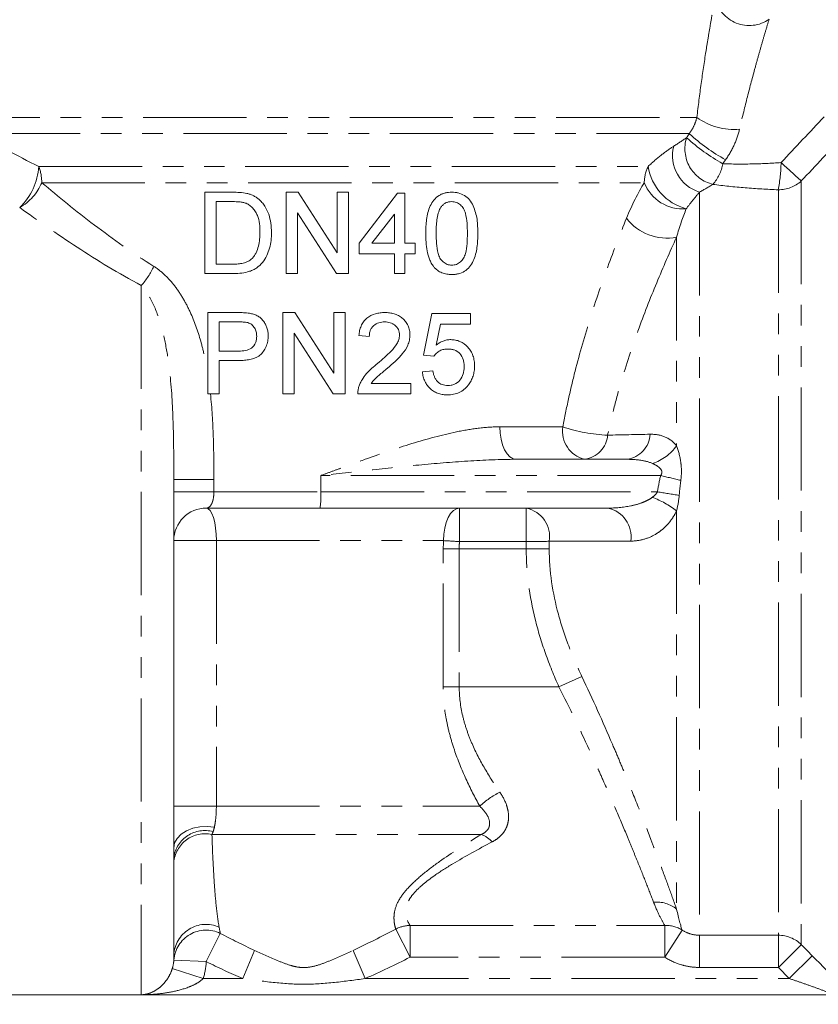
# Model space of a CAD drawing. Units: millimetres. Extents: x -35 to 604, y 12 to 339.
# Drawn here: x 520 to 569, y 211 to 272 of the extents above; entities that cross this region are included whole.
import ezdxf

# ---------------------------------------------------------------- set-up
doc = ezdxf.new("R2010")
doc.units = ezdxf.units.MM
doc.linetypes.add('PHANTOM', pattern=[12.7, 6.35, -1.27, 1.27, -1.27, 1.27, -1.27])

msp = doc.modelspace()

# ---------------------------------------------------------------- linework, layer by layer
at = {"color": 8, "linetype": 'PHANTOM', "lineweight": 0}
for p, q in [((515.189, 265.885), (561.937, 265.885)), ((517.663, 264.885), (561.469, 264.885)), ((521.468, 262.868), (558.941, 262.868)), ((521.649, 261.868), (558.705, 261.868)), ((568.362, 261.974), (568.362, 214.987)), ((562.105, 261.286), (562.105, 215.567)), ((566.948, 261.434), (566.948, 215.567)), ((560.691, 258.519), (560.691, 245.687)), ((527.772, 255.538), (527.772, 211.904)), ((549.817, 246.849), (553.697, 246.849)), ((529.772, 243.599), (532.237, 243.599)), ((532.237, 243.599), (532.237, 242.849)), ((559.709, 243.849), (538.81, 243.849)), ((538.81, 243.849), (538.81, 242.849)), ((529.772, 242.849), (532.237, 242.849)), ((532.237, 242.849), (538.81, 242.849)), ((538.81, 242.849), (559.51, 242.849)), ((547.337, 241.849), (547.337, 239.79)), ((551.448, 241.849), (551.448, 239.79)), ((560.691, 241.682), (560.691, 217.176)), ((532.387, 239.849), (529.772, 239.849)), ((532.387, 239.849), (546.356, 239.849)), ((532.387, 239.849), (532.387, 223.503)), ((546.345, 230.849), (546.345, 239.349)), ((546.345, 239.349), (547.324, 239.349)), ((547.324, 239.349), (547.324, 230.849)), ((547.324, 239.349), (551.448, 239.349)), ((551.448, 239.79), (547.337, 239.79)), ((551.448, 239.349), (551.448, 239.79)), ((552.862, 239.349), (551.448, 239.349)), ((552.862, 239.807), (552.862, 239.349)), ((554.869, 231.481), (553.455, 230.849)), ((546.345, 230.849), (547.324, 230.849)), ((547.324, 230.849), (553.455, 230.849)), ((532.387, 223.503), (529.772, 223.503)), ((532.387, 223.503), (548.586, 223.503)), ((532.115, 221.771), (548.69, 221.771)), ((532.631, 215.68), (531.767, 213.948)), ((543.42, 215.945), (544.301, 214.213)), ((544.301, 216.17), (559.963, 216.17)), ((544.301, 216.17), (544.301, 214.213)), ((559.963, 216.17), (559.963, 214.213)), ((561.034, 215.886), (559.963, 214.213)), ((562.105, 215.567), (566.948, 215.567)), ((562.105, 215.567), (562.105, 213.585)), ((566.948, 215.567), (566.948, 213.585)), ((534.74, 214.635), (534.007, 212.903)), ((540.804, 214.635), (541.537, 212.903)), ((568.362, 214.987), (566.948, 213.585)), ((529.77, 214.043), (531.767, 213.948)), ((559.963, 214.213), (544.301, 214.213)), ((569.038, 214.305), (567.624, 212.903)), ((529.676, 213.511), (531.579, 212.903)), ((566.948, 213.585), (562.105, 213.585)), ((567.624, 212.903), (566.948, 213.585)), ((531.579, 212.903), (534.007, 212.903)), ((541.537, 212.903), (567.624, 212.903))]:
    msp.add_line(p, q, dxfattribs=at)
at = {"color": 7, "linetype": 'Continuous', "lineweight": 15}
for p, q in [((531.673, 256.281), (531.673, 261.281)), ((531.673, 261.281), (533.383, 261.281)), ((536.673, 256.281), (536.673, 261.281)), ((536.673, 261.281), (537.419, 261.281)), ((537.419, 261.281), (539.814, 257.55)), ((539.814, 257.55), (539.814, 261.281)), ((539.814, 261.281), (540.52, 261.281)), ((540.52, 261.281), (540.52, 256.281)), ((541.161, 258.14), (543.532, 261.217)), ((543.532, 261.217), (543.981, 261.217)), ((543.981, 261.217), (543.981, 258.14)), ((533.392, 260.704), (532.379, 260.704)), ((532.379, 260.704), (532.379, 256.858)), ((537.379, 260.012), (537.379, 256.281)), ((539.774, 256.281), (537.379, 260.012)), ((543.34, 259.941), (541.952, 258.14)), ((543.34, 258.14), (543.34, 259.941)), ((541.161, 257.499), (541.161, 258.14)), ((541.952, 258.14), (543.34, 258.14)), ((543.981, 258.14), (544.622, 258.14)), ((544.622, 258.14), (544.622, 257.499)), ((543.34, 257.499), (541.161, 257.499)), ((543.34, 256.281), (543.34, 257.499)), ((544.622, 257.499), (543.981, 257.499)), ((543.981, 257.499), (543.981, 256.281)), ((532.379, 256.858), (533.409, 256.858)), ((533.464, 256.281), (531.673, 256.281)), ((537.379, 256.281), (536.673, 256.281)), ((540.52, 256.281), (539.774, 256.281)), ((543.981, 256.281), (543.34, 256.281)), ((531.856, 248.879), (531.856, 253.879)), ((531.856, 253.879), (533.693, 253.879)), ((536.472, 248.879), (536.472, 253.879)), ((536.472, 253.879), (537.217, 253.879)), ((537.217, 253.879), (539.613, 250.148)), ((539.613, 250.148), (539.613, 253.879)), ((539.613, 253.879), (540.318, 253.879)), ((540.318, 253.879), (540.318, 248.879)), ((533.755, 253.302), (532.562, 253.302)), ((532.562, 253.302), (532.562, 251.507)), ((545.126, 251.251), (545.638, 253.815)), ((545.638, 253.815), (548.01, 253.815)), ((548.01, 253.815), (548.01, 253.174)), ((546.162, 253.174), (545.908, 251.879)), ((548.01, 253.174), (546.162, 253.174)), ((537.177, 252.61), (537.177, 248.879)), ((539.573, 248.879), (537.177, 252.61)), ((541.792, 252.405), (541.151, 252.469)), ((532.562, 251.507), (533.767, 251.507)), ((533.787, 250.931), (532.562, 250.931)), ((532.562, 250.931), (532.562, 248.879)), ((545.767, 251.187), (545.126, 251.251)), ((545.062, 250.225), (545.703, 250.29)), ((541.911, 249.52), (544.356, 249.52)), ((544.356, 249.52), (544.356, 248.879)), ((532.562, 248.879), (531.856, 248.879)), ((537.177, 248.879), (536.472, 248.879)), ((540.318, 248.879), (539.573, 248.879)), ((544.356, 248.879), (541.087, 248.879)), ((550.83, 244.849), (557.648, 244.849)), ((529.772, 243.599), (529.772, 220.948)), ((538.766, 241.849), (531.772, 241.849)), ((556.459, 241.849), (538.766, 241.849)), ((529.772, 220.37), (529.772, 214.337)), ((505.15, 211.899), (570.398, 211.899)), ((570.398, 211.904), (527.772, 211.904))]:
    msp.add_line(p, q, dxfattribs=at)
at = {"color": 8, "linetype": 'PHANTOM', "lineweight": 0, "flags": 128}
for points in [[(550.83, 244.849), (550.632, 244.887), (550.442, 245.001), (550.267, 245.186), (550.114, 245.434), (549.988, 245.737), (549.895, 246.083), (549.837, 246.458), (549.817, 246.849)], [(531.772, 241.849), (531.892, 241.81), (532.007, 241.696), (532.114, 241.512), (532.207, 241.263), (532.284, 240.96), (532.34, 240.614), (532.375, 240.239), (532.387, 239.849)], [(546.356, 239.849), (546.375, 240.239), (546.431, 240.614), (546.522, 240.96), (546.644, 241.263), (546.792, 241.512), (546.962, 241.696), (547.146, 241.81), (547.337, 241.849)], [(532.269, 222.226), (531.819, 222.267), (531.366, 222.24), (530.934, 222.146), (530.546, 221.99), (530.221, 221.781), (529.976, 221.528), (529.824, 221.246), (529.772, 220.948)]]:
    msp.add_lwpolyline(points, dxfattribs=at)
at = {"color": 8, "linetype": 'PHANTOM', "lineweight": 0}
for centre, radius, start, end in [((565.158, 273.674), 2.136, 191.4757, 304.80126), ((564.212, 268.985), 3.846, 233.72849, 275.21195), ((569.795, 274.104), 12.423, 227.91609, 240.62746), ((563.455, 263.956), 2.253, 162.52652, 256.53981), ((569.755, 274.043), 12.647, 228.07722, 240.50112), ((562.797, 263.536), 2.354, 165.77283, 252.89397), ((560.944, 263.474), 2.62, 319.26821, 350.3441), ((556.393, 263.357), 10.728, 349.67431, 358.64721), ((664.482, 368.932), 143.802, 227.38523, 228.05486), ((517.605, 263.123), 3.871, 314.00619, 356.22134), ((518.885, 261.883), 2.764, 359.6957, 20.88059), ((560.919, 261.874), 2.213, 153.31857, 180.15902), ((562.12, 263.376), 3.22, 189.07584, 254.95324), ((518.718, 263.1), 3.18, 299.72021, 337.20372), ((561.062, 262.786), 2.529, 201.27376, 275.052), ((566.961, 263.524), 2.09, 269.63714, 312.09429), ((560.08, 261.572), 3.113, 217.48889, 281.31925), ((523.664, 259.082), 5.426, 319.21338, 334.15989), ((555.448, 246.573), 1.773, 171.0381, 256.5378), ((556.83, 255.977), 9.651, 251.05664, 267.74025), ((554.825, 246.465), 1.63, 277.42147, 355.36844), ((557.42, 246.477), 1.644, 277.96018, 357.02018), ((558.268, 247.401), 2.968, 288.67254, 324.72837), ((598.438, 406.303), 167.007, 256.59118, 257.02858), ((533.046, 242.599), 5.77, 352.52601, 2.47875), ((557.261, 237.228), 5.622, 52.40025, 69.88005), ((597.063, 470.47), 230.698, 260.63192, 260.96926), ((551.085, 240.086), 1.799, 351.06666, 78.35407), ((556.098, 240.089), 1.796, 351.2668, 78.40352), ((550.465, 300.166), 60.458, 266.10306, 267.03451), ((551.534, 290.752), 50.963, 269.90292, 271.49305), ((551.982, 219.962), 4.907, 116.12208, 133.80107), ((531.673, 220.084), 1.923, 74.52133, 171.42089), ((531.701, 219.88), 1.936, 77.66678, 175.28351), ((548.004, 220.079), 1.826, 42.42248, 67.92398), ((559.458, 215.65), 1.961, 51.08107, 95.32641), ((531.76, 213.885), 1.996, 64.10326, 175.46229), ((531.76, 214.246), 1.99, 66.34026, 177.3782), ((544.354, 214.127), 2.043, 91.46562, 117.18882), ((560.012, 214.193), 1.978, 58.87481, 91.4048), ((566.95, 213.558), 2.009, 45.3246, 90.04466)]:
    msp.add_arc(centre, radius, start, end, dxfattribs=at)
at = {"color": 7, "linetype": 'Continuous', "lineweight": 15}
msp.add_arc((531.772, 239.849), 2, 90, 180, dxfattribs=at)
at = {"color": 8, "linetype": 'PHANTOM', "lineweight": 0}
for points, knots in [([(561.937, 265.885), (562.02, 266.597), (562.109, 267.291), (562.296, 268.64), (562.394, 269.296), (562.543, 270.243), (562.593, 270.552), (562.694, 271.157), (562.744, 271.453), (562.842, 272.018), (562.89, 272.288), (562.981, 272.795), (563.025, 273.034), (563.065, 273.249)], [0, 0, 0, 0, 0.25, 0.25, 0.5, 0.5, 0.625, 0.625, 0.75, 0.75, 0.875, 0.875, 1, 1, 1, 1]), ([(566.377, 271.92), (566.316, 271.716), (566.249, 271.491), (566.108, 271.016), (566.035, 270.765), (565.883, 270.241), (565.805, 269.967), (565.649, 269.41), (565.57, 269.126), (565.333, 268.258), (565.175, 267.66), (564.863, 266.431), (564.71, 265.8), (564.561, 265.155)], [0, 0, 0, 0, 0.125, 0.125, 0.25, 0.25, 0.375, 0.375, 0.5, 0.5, 0.75, 0.75, 1, 1, 1, 1]), ([(561.469, 264.885), (561.588, 265.042), (561.687, 265.21), (561.842, 265.548), (561.898, 265.717), (561.937, 265.885)], [0, 0, 0, 0, 0.5, 0.5, 1, 1, 1, 1]), ([(564.561, 265.155), (564.485, 264.825), (564.374, 264.502), (564.085, 263.873), (563.907, 263.566), (563.702, 263.278)], [0, 0, 0, 0, 0.5, 0.5, 1, 1, 1, 1]), ([(558.941, 262.868), (559.221, 263.134), (559.499, 263.37), (560.025, 263.781), (560.277, 263.959), (560.516, 264.114)], [0, 0, 0, 0, 0.5, 0.5, 1, 1, 1, 1]), ([(563.528, 263.035), (564.108, 263.013), (564.7, 263.009), (565.903, 263.033), (566.509, 263.061), (567.119, 263.104)], [0, 0, 0, 0, 0.5, 0.5, 1, 1, 1, 1]), ([(521.649, 261.868), (522.67, 261.01), (523.747, 260.134), (526.034, 258.395), (527.242, 257.531), (528.547, 256.717)], [0, 0, 0, 0, 0.5, 0.5, 1, 1, 1, 1]), ([(566.948, 261.434), (566.262, 261.459), (565.582, 261.498), (564.236, 261.608), (563.575, 261.678), (562.93, 261.764)], [0, 0, 0, 0, 0.5, 0.5, 1, 1, 1, 1]), ([(562.105, 261.286), (561.987, 261.15), (561.86, 261.001), (561.586, 260.665), (561.44, 260.478), (561.285, 260.267)], [0, 0, 0, 0, 0.5, 0.5, 1, 1, 1, 1]), ([(527.772, 255.538), (526.374, 256.288), (525.068, 257.089), (522.585, 258.711), (521.41, 259.532), (520.294, 260.339)], [0, 0, 0, 0, 0.5, 0.5, 1, 1, 1, 1]), ([(553.697, 246.849), (553.803, 247.425), (553.919, 247.999), (554.17, 249.14), (554.306, 249.708), (554.736, 251.394), (555.053, 252.491), (555.729, 254.632), (556.089, 255.678), (556.833, 257.717), (557.218, 258.711), (557.609, 259.677)], [0, 0, 0, 0, 0.125, 0.125, 0.25, 0.25, 0.5, 0.5, 0.75, 0.75, 1, 1, 1, 1]), ([(560.691, 258.519), (560.276, 257.609), (559.865, 256.671), (559.067, 254.743), (558.68, 253.754), (557.945, 251.722), (557.598, 250.679), (557.124, 249.07), (556.974, 248.527), (556.696, 247.436), (556.567, 246.886), (556.45, 246.333)], [0, 0, 0, 0, 0.25, 0.25, 0.5, 0.5, 0.75, 0.75, 0.875, 0.875, 1, 1, 1, 1]), ([(528.547, 256.717), (528.806, 256.555), (529.047, 256.36), (529.494, 255.925), (529.696, 255.689), (530.067, 255.192), (530.237, 254.93), (530.549, 254.384), (530.692, 254.098), (531.081, 253.226), (531.287, 252.624), (531.541, 251.699), (531.616, 251.387), (531.748, 250.763), (531.806, 250.45), (531.856, 250.136)], [0, 0, 0, 0, 0.125, 0.125, 0.25, 0.25, 0.375, 0.375, 0.5, 0.5, 0.75, 0.75, 0.875, 0.875, 1, 1, 1, 1]), ([(529.772, 243.599), (529.772, 244.655), (529.767, 245.706), (529.711, 247.794), (529.661, 248.832), (529.507, 250.376), (529.442, 250.889), (529.273, 251.905), (529.169, 252.405), (528.905, 253.384), (528.744, 253.863), (528.44, 254.536), (528.328, 254.754), (528.074, 255.168), (527.933, 255.364), (527.772, 255.538)], [0, 0, 0, 0, 0.25, 0.25, 0.5, 0.5, 0.625, 0.625, 0.75, 0.75, 0.875, 0.875, 0.9375, 0.9375, 1, 1, 1, 1]), ([(532.024, 248.879), (532.118, 248.004), (532.17, 247.126), (532.23, 245.365), (532.237, 244.482), (532.237, 243.599)], [0, 0, 0, 0, 0.5, 0.5, 1, 1, 1, 1]), ([(549.817, 246.849), (549.38, 246.849), (548.94, 246.816), (548.053, 246.707), (547.606, 246.63), (546.252, 246.35), (545.327, 246.097), (543.482, 245.528), (542.557, 245.211), (541.16, 244.713), (540.692, 244.543), (539.988, 244.284), (539.752, 244.197), (539.281, 244.023), (539.044, 243.935), (538.81, 243.849)], [0, 0, 0, 0, 0.125, 0.125, 0.25, 0.25, 0.5, 0.5, 0.75, 0.75, 0.875, 0.875, 0.9375, 0.9375, 1, 1, 1, 1]), ([(559.062, 246.391), (559.369, 246.398), (559.668, 246.35), (560.22, 246.126), (560.479, 245.947), (560.691, 245.687)], [0, 0, 0, 0, 0.5, 0.5, 1, 1, 1, 1]), ([(560.691, 245.687), (560.803, 245.38), (560.899, 245.04), (560.974, 244.499), (560.988, 244.313), (560.988, 243.937), (560.975, 243.748), (560.951, 243.558)], [0, 0, 0, 0, 0.5, 0.5, 0.75, 0.75, 1, 1, 1, 1]), ([(550.83, 244.849), (549.838, 244.849), (548.843, 244.805), (546.846, 244.677), (545.844, 244.593), (543.839, 244.403), (542.835, 244.298), (540.825, 244.078), (539.817, 243.963), (538.81, 243.849)], [0, 0, 0, 0, 0.25, 0.25, 0.5, 0.5, 0.75, 0.75, 1, 1, 1, 1]), ([(559.218, 244.589), (558.978, 244.699), (558.716, 244.757), (558.188, 244.833), (557.919, 244.849), (557.648, 244.849)], [0, 0, 0, 0, 0.5, 0.5, 1, 1, 1, 1]), ([(559.709, 243.849), (559.736, 243.886), (559.759, 243.927), (559.785, 244.013), (559.789, 244.059), (559.765, 244.19), (559.709, 244.262), (559.584, 244.381), (559.514, 244.429), (559.369, 244.516), (559.294, 244.554), (559.218, 244.589)], [0, 0, 0, 0, 0.125, 0.125, 0.25, 0.25, 0.5, 0.5, 0.75, 0.75, 1, 1, 1, 1]), ([(531.772, 241.849), (531.832, 241.849), (531.89, 241.868), (531.999, 241.951), (532.049, 242.013), (532.115, 242.144), (532.134, 242.192), (532.17, 242.3), (532.185, 242.361), (532.223, 242.553), (532.237, 242.699), (532.237, 242.849)], [0, 0, 0, 0, 0.25, 0.25, 0.5, 0.5, 0.625, 0.625, 0.75, 0.75, 1, 1, 1, 1]), ([(556.459, 241.849), (556.932, 241.849), (557.406, 241.889), (558.102, 242.031), (558.332, 242.092), (558.669, 242.215), (558.779, 242.262), (558.993, 242.37), (559.098, 242.433), (559.194, 242.507)], [0, 0, 0, 0, 0.5, 0.5, 0.75, 0.75, 0.875, 0.875, 1, 1, 1, 1]), ([(559.194, 242.507), (559.256, 242.554), (559.315, 242.604), (559.424, 242.715), (559.475, 242.777), (559.51, 242.849)], [0, 0, 0, 0, 0.5, 0.5, 1, 1, 1, 1]), ([(560.691, 241.682), (560.615, 241.521), (560.528, 241.368), (560.339, 241.086), (560.238, 240.958), (560.024, 240.722), (559.91, 240.614), (559.676, 240.421), (559.556, 240.336), (559.188, 240.11), (558.929, 239.999), (558.406, 239.853), (558.141, 239.817), (557.874, 239.817)], [0, 0, 0, 0, 0.125, 0.125, 0.25, 0.25, 0.375, 0.375, 0.5, 0.5, 0.75, 0.75, 1, 1, 1, 1]), ([(553.455, 230.849), (553.154, 231.522), (552.877, 232.204), (552.384, 233.593), (552.169, 234.297), (551.643, 236.424), (551.448, 237.869), (551.448, 239.349)], [0, 0, 0, 0, 0.25, 0.25, 0.5, 0.5, 1, 1, 1, 1]), ([(557.874, 239.817), (556.931, 239.815), (555.988, 239.814), (555.046, 239.812), (554.318, 239.81), (553.59, 239.809), (552.862, 239.807)], [0, 0, 0, 0, 0.004, 0.004, 0.004, 0.007088328, 0.007088328, 0.007088328, 0.007088328]), ([(552.862, 239.349), (552.862, 237.97), (553.064, 236.629), (553.596, 234.661), (553.811, 234.01), (554.301, 232.729), (554.574, 232.101), (554.869, 231.481)], [0, 0, 0, 0, 0.5, 0.5, 0.75, 0.75, 1, 1, 1, 1]), ([(554.869, 231.481), (555.532, 230.087), (556.154, 228.698), (556.893, 226.974), (557.04, 226.629), (557.325, 225.947), (557.465, 225.611), (557.874, 224.615), (558.133, 223.968), (558.63, 222.713), (558.866, 222.103), (559.204, 221.22), (559.313, 220.933), (559.522, 220.377), (559.622, 220.109), (559.912, 219.329), (560.089, 218.845), (560.413, 217.952), (560.561, 217.54), (560.691, 217.176)], [0, 0, 0, 0, 0.25, 0.25, 0.3125, 0.3125, 0.375, 0.375, 0.5, 0.5, 0.625, 0.625, 0.6875, 0.6875, 0.75, 0.75, 0.875, 0.875, 1, 1, 1, 1]), ([(548.586, 223.503), (548.287, 224.049), (548.002, 224.609), (547.474, 225.762), (547.232, 226.355), (546.92, 227.279), (546.824, 227.594), (546.657, 228.231), (546.584, 228.552), (546.408, 229.522), (546.345, 230.179), (546.345, 230.849)], [0, 0, 0, 0, 0.25, 0.25, 0.5, 0.5, 0.625, 0.625, 0.75, 0.75, 1, 1, 1, 1]), ([(547.324, 230.849), (547.324, 230.235), (547.401, 229.639), (547.606, 228.766), (547.69, 228.479), (547.883, 227.911), (547.993, 227.632), (548.345, 226.819), (548.614, 226.304), (549.192, 225.311), (549.501, 224.832), (549.822, 224.367)], [0, 0, 0, 0, 0.25, 0.25, 0.375, 0.375, 0.5, 0.5, 0.75, 0.75, 1, 1, 1, 1]), ([(559.276, 217.603), (559.146, 217.939), (558.997, 218.319), (558.671, 219.146), (558.493, 219.593), (558.201, 220.314), (558.1, 220.562), (557.89, 221.076), (557.781, 221.342), (557.442, 222.158), (557.205, 222.722), (556.708, 223.883), (556.448, 224.481), (556.039, 225.404), (555.9, 225.715), (555.614, 226.346), (555.468, 226.666), (554.732, 228.262), (554.112, 229.552), (553.455, 230.849)], [0, 0, 0, 0, 0.125, 0.125, 0.25, 0.25, 0.3125, 0.3125, 0.375, 0.375, 0.5, 0.5, 0.625, 0.625, 0.6875, 0.6875, 0.75, 0.75, 1, 1, 1, 1]), ([(549.822, 224.367), (550.003, 224.106), (550.146, 223.833), (550.288, 223.405), (550.322, 223.259), (550.36, 222.97), (550.364, 222.827), (550.337, 222.542), (550.305, 222.401), (550.206, 222.135), (550.137, 222.008), (549.963, 221.771), (549.861, 221.664), (549.627, 221.472), (549.494, 221.385), (549.352, 221.311)], [0, 0, 0, 0, 0.25, 0.25, 0.375, 0.375, 0.5, 0.5, 0.625, 0.625, 0.75, 0.75, 0.875, 0.875, 1, 1, 1, 1]), ([(532.387, 223.503), (532.387, 223.263), (532.377, 223.031), (532.336, 222.592), (532.307, 222.396), (532.269, 222.226)], [0, 0, 0, 0, 0.5, 0.5, 1, 1, 1, 1]), ([(548.69, 221.771), (548.787, 221.816), (548.878, 221.871), (549.028, 222), (549.089, 222.076), (549.208, 222.314), (549.209, 222.486), (549.129, 222.805), (549.048, 222.959), (548.846, 223.245), (548.723, 223.378), (548.586, 223.503)], [0, 0, 0, 0, 0.125, 0.125, 0.25, 0.25, 0.5, 0.5, 0.75, 0.75, 1, 1, 1, 1]), ([(532.115, 221.771), (532.149, 220.751), (532.193, 219.742), (532.293, 218.283), (532.333, 217.806), (532.431, 216.892), (532.49, 216.453), (532.559, 216.069)], [0, 0, 0, 0, 0.5, 0.5, 0.75, 0.75, 1, 1, 1, 1]), ([(543.42, 215.945), (543.382, 216.071), (543.344, 216.226), (543.314, 216.497), (543.309, 216.594), (543.315, 216.8), (543.327, 216.91), (543.396, 217.255), (543.488, 217.504), (543.718, 217.896), (543.811, 218.031), (544.023, 218.303), (544.142, 218.439), (544.532, 218.849), (544.839, 219.123), (545.512, 219.669), (545.874, 219.937), (547.01, 220.733), (547.832, 221.252), (548.69, 221.771)], [0, 0, 0, 0, 0.125, 0.125, 0.1875, 0.1875, 0.25, 0.25, 0.375, 0.375, 0.4375, 0.4375, 0.5, 0.5, 0.625, 0.625, 0.75, 0.75, 1, 1, 1, 1]), ([(549.352, 221.311), (548.505, 220.867), (547.685, 220.42), (546.539, 219.728), (546.171, 219.493), (545.652, 219.131), (545.486, 219.008), (545.173, 218.764), (545.027, 218.641), (544.758, 218.394), (544.636, 218.27), (544.42, 218.021), (544.329, 217.896), (544.182, 217.656), (544.127, 217.539), (544.051, 217.313), (544.029, 217.203), (544.006, 216.893), (544.045, 216.713), (544.158, 216.404), (544.232, 216.275), (544.301, 216.17)], [0, 0, 0, 0, 0.25, 0.25, 0.375, 0.375, 0.4375, 0.4375, 0.5, 0.5, 0.5625, 0.5625, 0.625, 0.625, 0.6875, 0.6875, 0.75, 0.75, 0.875, 0.875, 1, 1, 1, 1]), ([(559.963, 216.17), (559.876, 216.316), (559.767, 216.509), (559.532, 216.987), (559.405, 217.271), (559.276, 217.603)], [0, 0, 0, 0, 0.5, 0.5, 1, 1, 1, 1]), ([(561.034, 215.886), (561.193, 215.782), (561.363, 215.703), (561.725, 215.595), (561.914, 215.567), (562.105, 215.567)], [0, 0, 0, 0, 0.5, 0.5, 1, 1, 1, 1]), ([(534.74, 214.635), (535.235, 214.405), (535.725, 214.18), (536.47, 213.877), (536.719, 213.782), (537.107, 213.668), (537.237, 213.636), (537.503, 213.59), (537.641, 213.577), (538.054, 213.578), (538.324, 213.634), (538.837, 213.787), (539.084, 213.881), (539.824, 214.183), (540.312, 214.407), (540.804, 214.635)], [0, 0, 0, 0, 0.25, 0.25, 0.375, 0.375, 0.4375, 0.4375, 0.5, 0.5, 0.625, 0.625, 0.75, 0.75, 1, 1, 1, 1]), ([(562.105, 213.585), (561.915, 213.585), (561.727, 213.599), (561.353, 213.653), (561.166, 213.693), (560.624, 213.853), (560.283, 214.008), (559.963, 214.213)], [0, 0, 0, 0, 0.25, 0.25, 0.5, 0.5, 1, 1, 1, 1]), ([(569.038, 214.305), (569.359, 213.982), (569.674, 213.658), (570.287, 213.016), (570.576, 212.706), (570.978, 212.269), (571.104, 212.13), (571.334, 211.875), (571.439, 211.756), (571.572, 211.605), (571.612, 211.56), (571.682, 211.478), (571.713, 211.443), (571.786, 211.355), (571.812, 211.322), (571.812, 211.318)], [0, 0, 0, 0, 0.25, 0.25, 0.5, 0.5, 0.625, 0.625, 0.75, 0.75, 0.8125, 0.8125, 0.875, 0.875, 1, 1, 1, 1]), ([(529.676, 213.511), (529.625, 213.349), (529.561, 213.205), (529.419, 212.945), (529.344, 212.834), (529.19, 212.634), (529.11, 212.546), (528.948, 212.391), (528.866, 212.323), (528.619, 212.145), (528.45, 212.058), (528.197, 211.97), (528.112, 211.948), (527.943, 211.916), (527.857, 211.906), (527.772, 211.904)], [0, 0, 0, 0, 0.125, 0.125, 0.25, 0.25, 0.375, 0.375, 0.5, 0.5, 0.75, 0.75, 0.875, 0.875, 1, 1, 1, 1]), ([(531.579, 212.903), (531.458, 212.777), (531.316, 212.682), (531.018, 212.515), (530.863, 212.446), (530.393, 212.263), (530.069, 212.175), (529.419, 212.037), (529.09, 211.988), (528.432, 211.922), (528.1, 211.905), (527.772, 211.904)], [0, 0, 0, 0, 0.125, 0.125, 0.25, 0.25, 0.5, 0.5, 0.75, 0.75, 1, 1, 1, 1]), ([(541.537, 212.903), (540.912, 212.815), (540.287, 212.731), (539.033, 212.598), (538.403, 212.551), (537.142, 212.551), (536.512, 212.598), (535.258, 212.731), (534.632, 212.815), (534.007, 212.903)], [0, 0, 0, 0, 0.25, 0.25, 0.5, 0.5, 0.75, 0.75, 1, 1, 1, 1]), ([(570.398, 211.904), (570.398, 211.905), (570.377, 211.914), (570.312, 211.94), (570.269, 211.957), (570.126, 212.012), (570.014, 212.055), (569.667, 212.185), (569.417, 212.276), (568.914, 212.458), (568.658, 212.548), (568.143, 212.727), (567.884, 212.816), (567.624, 212.903)], [0, 0, 0, 0, 0.0625, 0.0625, 0.125, 0.125, 0.25, 0.25, 0.5, 0.5, 0.75, 0.75, 1, 1, 1, 1])]:
    msp.add_open_spline(points, degree=3, knots=knots, dxfattribs=at)
for points in [[(567.119, 263.104), (568, 264.049), (568.885, 264.99), (569.773, 265.929)], [(517.663, 264.885), (518.858, 264.212), (520.126, 263.531), (521.468, 262.868)], [(561.305, 264.632), (561.36, 264.716), (561.414, 264.8), (561.469, 264.885)], [(570.996, 264.798), (570.115, 263.86), (569.236, 262.918), (568.362, 261.974)], [(560.516, 264.114), (560.792, 264.294), (561.056, 264.468), (561.305, 264.632)], [(563.702, 263.278), (563.644, 263.197), (563.586, 263.116), (563.528, 263.035)], [(557.609, 259.677), (557.945, 260.507), (558.32, 261.234), (558.705, 261.868)], [(562.93, 261.764), (562.669, 261.612), (562.393, 261.452), (562.105, 261.286)], [(561.285, 260.267), (561.08, 259.758), (560.875, 259.178), (560.691, 258.519)], [(556.45, 246.333), (557.317, 246.355), (558.188, 246.374), (559.062, 246.391)], [(559.51, 242.849), (559.566, 243.184), (559.631, 243.518), (559.709, 243.849)], [(560.951, 243.558), (560.911, 243.25), (560.879, 242.941), (560.851, 242.631)], [(560.851, 242.631), (560.823, 242.311), (560.765, 241.993), (560.691, 241.682)], [(546.345, 239.349), (546.345, 239.515), (546.349, 239.682), (546.356, 239.849)], [(547.337, 239.79), (547.329, 239.643), (547.324, 239.496), (547.324, 239.349)], [(532.187, 221.937), (532.164, 221.875), (532.14, 221.82), (532.115, 221.771)], [(532.269, 222.226), (532.245, 222.117), (532.217, 222.021), (532.187, 221.937)], [(560.691, 217.176), (560.819, 216.576), (560.947, 216.146), (561.034, 215.886)], [(532.559, 216.069), (532.584, 215.929), (532.608, 215.798), (532.631, 215.68)], [(532.631, 215.68), (533.329, 215.319), (534.03, 214.965), (534.74, 214.635)], [(540.804, 214.635), (541.687, 215.046), (542.555, 215.491), (543.42, 215.945)], [(568.362, 214.987), (568.587, 214.76), (568.813, 214.532), (569.038, 214.305)], [(529.676, 213.511), (529.73, 213.684), (529.761, 213.861), (529.77, 214.043)], [(531.767, 213.948), (531.751, 213.592), (531.688, 213.243), (531.579, 212.903)], [(534.007, 212.903), (533.249, 213.224), (532.505, 213.58), (531.767, 213.948)], [(544.301, 214.213), (543.392, 213.75), (542.476, 213.3), (541.537, 212.903)]]:
    msp.add_open_spline(points, degree=3, dxfattribs=at)
at = {"color": 7, "linetype": 'Continuous', "lineweight": 15}
for points in [[(533.383, 261.281), (533.678, 261.279), (533.977, 261.273), (534.267, 261.209)], [(529.772, 220.37), (529.772, 220.55), (529.772, 220.743), (529.772, 220.948)], [(529.77, 214.043), (529.771, 214.129), (529.772, 214.228), (529.772, 214.337)]]:
    msp.add_open_spline(points, degree=3, dxfattribs=at)
for points, knots in [([(534.267, 261.209), (534.332, 261.191), (534.398, 261.174), (534.527, 261.131), (534.59, 261.105), (534.713, 261.046), (534.773, 261.012), (534.886, 260.936), (534.94, 260.894), (534.994, 260.851)], [0, 0, 0, 0, 0.25, 0.25, 0.5, 0.5, 0.75, 0.75, 1, 1, 1, 1]), ([(545.263, 258.747), (545.264, 258.891), (545.267, 259.036), (545.283, 259.323), (545.297, 259.466), (545.336, 259.75), (545.363, 259.891), (545.436, 260.171), (545.482, 260.309), (545.604, 260.569), (545.68, 260.693), (545.856, 260.912), (545.964, 261.007), (546.141, 261.115), (546.202, 261.147), (546.329, 261.199), (546.395, 261.219), (546.528, 261.251), (546.595, 261.263), (546.73, 261.278), (546.798, 261.28), (546.866, 261.281)], [0, 0, 0, 0, 0.125, 0.125, 0.25, 0.25, 0.375, 0.375, 0.5, 0.5, 0.625, 0.625, 0.75, 0.75, 0.8125, 0.8125, 0.875, 0.875, 0.9375, 0.9375, 1, 1, 1, 1]), ([(546.866, 261.281), (546.934, 261.279), (547.002, 261.277), (547.136, 261.263), (547.202, 261.251), (547.399, 261.201), (547.528, 261.151), (547.763, 261.012), (547.872, 260.921), (548.048, 260.705), (548.119, 260.577), (548.236, 260.316), (548.285, 260.18), (548.365, 259.901), (548.396, 259.758), (548.458, 259.328), (548.466, 259.038), (548.468, 258.747)], [0, 0, 0, 0, 0.0625, 0.0625, 0.125, 0.125, 0.25, 0.25, 0.375, 0.375, 0.5, 0.5, 0.625, 0.625, 0.75, 0.75, 1, 1, 1, 1]), ([(534.218, 260.601), (534.153, 260.625), (534.085, 260.644), (533.948, 260.671), (533.879, 260.679), (533.671, 260.701), (533.531, 260.702), (533.392, 260.704)], [0, 0, 0, 0, 0.25, 0.25, 0.5, 0.5, 1, 1, 1, 1]), ([(535.071, 258.819), (535.068, 258.994), (535.062, 259.169), (535.014, 259.516), (534.978, 259.686), (534.88, 259.928), (534.839, 260.006), (534.746, 260.155), (534.695, 260.226), (534.58, 260.358), (534.515, 260.42), (534.411, 260.498), (534.375, 260.522), (534.299, 260.565), (534.259, 260.583), (534.218, 260.601)], [0, 0, 0, 0, 0.25, 0.25, 0.5, 0.5, 0.625, 0.625, 0.75, 0.75, 0.875, 0.875, 0.9375, 0.9375, 1, 1, 1, 1]), ([(534.994, 260.851), (535.065, 260.789), (535.133, 260.724), (535.256, 260.582), (535.313, 260.509), (535.467, 260.271), (535.547, 260.099), (535.669, 259.745), (535.71, 259.559), (535.765, 259.186), (535.774, 258.997), (535.776, 258.808)], [0, 0, 0, 0, 0.125, 0.125, 0.25, 0.25, 0.5, 0.5, 0.75, 0.75, 1, 1, 1, 1]), ([(546.859, 260.704), (546.795, 260.702), (546.732, 260.698), (546.609, 260.67), (546.547, 260.649), (546.432, 260.589), (546.378, 260.552), (546.279, 260.465), (546.236, 260.413), (546.194, 260.361)], [0, 0, 0, 0, 0.25, 0.25, 0.5, 0.5, 0.75, 0.75, 1, 1, 1, 1]), ([(547.827, 258.749), (547.826, 258.957), (547.821, 259.165), (547.786, 259.581), (547.76, 259.788), (547.674, 260.087), (547.639, 260.183), (547.534, 260.359), (547.469, 260.436), (547.322, 260.568), (547.236, 260.621), (547.1, 260.672), (547.053, 260.684), (546.956, 260.7), (546.908, 260.702), (546.859, 260.704)], [0, 0, 0, 0, 0.25, 0.25, 0.5, 0.5, 0.625, 0.625, 0.75, 0.75, 0.875, 0.875, 0.9375, 0.9375, 1, 1, 1, 1]), ([(546.194, 260.361), (546.158, 260.302), (546.124, 260.243), (546.073, 260.117), (546.051, 260.052), (545.995, 259.854), (545.97, 259.717), (545.934, 259.442), (545.921, 259.304), (545.908, 259.026), (545.906, 258.887), (545.904, 258.749)], [0, 0, 0, 0, 0.125, 0.125, 0.25, 0.25, 0.5, 0.5, 0.75, 0.75, 1, 1, 1, 1]), ([(535.776, 258.808), (535.774, 258.644), (535.768, 258.48), (535.73, 258.158), (535.701, 257.999), (535.612, 257.685), (535.556, 257.529), (535.416, 257.232), (535.329, 257.093), (535.122, 256.836), (535.005, 256.722), (534.805, 256.582), (534.732, 256.541), (534.584, 256.469), (534.508, 256.44), (534.275, 256.364), (534.113, 256.33), (533.79, 256.288), (533.627, 256.283), (533.464, 256.281)], [0, 0, 0, 0, 0.125, 0.125, 0.25, 0.25, 0.375, 0.375, 0.5, 0.5, 0.625, 0.625, 0.6875, 0.6875, 0.75, 0.75, 0.875, 0.875, 1, 1, 1, 1]), ([(534.59, 257.211), (534.637, 257.265), (534.684, 257.32), (534.764, 257.437), (534.799, 257.499), (534.894, 257.691), (534.942, 257.829), (535.013, 258.105), (535.035, 258.246), (535.065, 258.531), (535.069, 258.675), (535.071, 258.819)], [0, 0, 0, 0, 0.125, 0.125, 0.25, 0.25, 0.5, 0.5, 0.75, 0.75, 1, 1, 1, 1]), ([(545.749, 256.698), (545.698, 256.771), (545.649, 256.844), (545.566, 256.999), (545.531, 257.079), (545.435, 257.325), (545.389, 257.499), (545.32, 257.85), (545.297, 258.029), (545.269, 258.387), (545.266, 258.567), (545.263, 258.747)], [0, 0, 0, 0, 0.125, 0.125, 0.25, 0.25, 0.5, 0.5, 0.75, 0.75, 1, 1, 1, 1]), ([(545.904, 258.749), (545.906, 258.542), (545.909, 258.335), (545.944, 257.922), (545.969, 257.716), (546.053, 257.418), (546.087, 257.321), (546.191, 257.144), (546.257, 257.068), (546.406, 256.935), (546.49, 256.88), (546.626, 256.827), (546.674, 256.814), (546.769, 256.798), (546.817, 256.795), (546.866, 256.794)], [0, 0, 0, 0, 0.25, 0.25, 0.5, 0.5, 0.625, 0.625, 0.75, 0.75, 0.875, 0.875, 0.9375, 0.9375, 1, 1, 1, 1]), ([(546.866, 256.794), (546.914, 256.795), (546.962, 256.798), (547.057, 256.814), (547.103, 256.827), (547.238, 256.88), (547.323, 256.933), (547.47, 257.064), (547.537, 257.141), (547.64, 257.315), (547.676, 257.413), (547.761, 257.71), (547.787, 257.919), (547.822, 258.333), (547.826, 258.54), (547.827, 258.749)], [0, 0, 0, 0, 0.0625, 0.0625, 0.125, 0.125, 0.25, 0.25, 0.375, 0.375, 0.5, 0.5, 0.75, 0.75, 1, 1, 1, 1]), ([(548.468, 258.747), (548.466, 258.456), (548.456, 258.167), (548.393, 257.741), (548.368, 257.6), (548.294, 257.321), (548.246, 257.182), (548.126, 256.921), (548.05, 256.799), (547.871, 256.58), (547.765, 256.488), (547.531, 256.343), (547.404, 256.293), (547.204, 256.246), (547.137, 256.234), (547.002, 256.219), (546.934, 256.218), (546.866, 256.217)], [0, 0, 0, 0, 0.25, 0.25, 0.375, 0.375, 0.5, 0.5, 0.625, 0.625, 0.75, 0.75, 0.875, 0.875, 0.9375, 0.9375, 1, 1, 1, 1]), ([(533.409, 256.858), (533.514, 256.859), (533.62, 256.861), (533.83, 256.878), (533.935, 256.892), (534.14, 256.94), (534.239, 256.975), (534.38, 257.048), (534.426, 257.075), (534.513, 257.138), (534.551, 257.174), (534.59, 257.211)], [0, 0, 0, 0, 0.25, 0.25, 0.5, 0.5, 0.75, 0.75, 0.875, 0.875, 1, 1, 1, 1]), ([(546.866, 256.217), (546.763, 256.22), (546.66, 256.224), (546.458, 256.258), (546.358, 256.286), (546.162, 256.364), (546.07, 256.416), (545.94, 256.51), (545.899, 256.544), (545.821, 256.617), (545.785, 256.658), (545.749, 256.698)], [0, 0, 0, 0, 0.25, 0.25, 0.5, 0.5, 0.75, 0.75, 0.875, 0.875, 1, 1, 1, 1]), ([(533.693, 253.879), (533.817, 253.879), (533.941, 253.877), (534.126, 253.867), (534.188, 253.864), (534.312, 253.852), (534.373, 253.842), (534.435, 253.832)], [0, 0, 0, 0, 0.5, 0.5, 0.75, 0.75, 1, 1, 1, 1]), ([(534.435, 253.832), (534.515, 253.817), (534.595, 253.801), (534.75, 253.752), (534.825, 253.722), (534.97, 253.646), (535.04, 253.6), (535.167, 253.496), (535.224, 253.436), (535.325, 253.304), (535.369, 253.234), (535.444, 253.087), (535.476, 253.01), (535.526, 252.852), (535.545, 252.772), (535.569, 252.609), (535.572, 252.525), (535.574, 252.442)], [0, 0, 0, 0, 0.125, 0.125, 0.25, 0.25, 0.375, 0.375, 0.5, 0.5, 0.625, 0.625, 0.75, 0.75, 0.875, 0.875, 1, 1, 1, 1]), ([(541.151, 252.469), (541.163, 252.569), (541.176, 252.668), (541.221, 252.861), (541.252, 252.956), (541.331, 253.141), (541.381, 253.229), (541.498, 253.39), (541.569, 253.464), (541.796, 253.657), (541.979, 253.749), (542.263, 253.83), (542.359, 253.849), (542.556, 253.874), (542.655, 253.877), (542.754, 253.879)], [0, 0, 0, 0, 0.125, 0.125, 0.25, 0.25, 0.375, 0.375, 0.5, 0.5, 0.75, 0.75, 0.875, 0.875, 1, 1, 1, 1]), ([(542.754, 253.879), (542.85, 253.878), (542.946, 253.874), (543.134, 253.849), (543.227, 253.83), (543.411, 253.776), (543.501, 253.739), (543.67, 253.649), (543.75, 253.595), (543.897, 253.468), (543.964, 253.398), (544.082, 253.245), (544.133, 253.16), (544.216, 252.983), (544.244, 252.89), (544.273, 252.745), (544.281, 252.696), (544.29, 252.598), (544.291, 252.549), (544.292, 252.499)], [0, 0, 0, 0, 0.125, 0.125, 0.25, 0.25, 0.375, 0.375, 0.5, 0.5, 0.625, 0.625, 0.75, 0.75, 0.875, 0.875, 0.9375, 0.9375, 1, 1, 1, 1]), ([(534.331, 253.258), (534.237, 253.281), (534.141, 253.29), (533.948, 253.301), (533.852, 253.302), (533.755, 253.302)], [0, 0, 0, 0, 0.5, 0.5, 1, 1, 1, 1]), ([(534.869, 252.422), (534.867, 252.511), (534.861, 252.6), (534.818, 252.773), (534.785, 252.858), (534.693, 253.01), (534.634, 253.079), (534.532, 253.163), (534.495, 253.188), (534.416, 253.229), (534.374, 253.244), (534.331, 253.258)], [0, 0, 0, 0, 0.25, 0.25, 0.5, 0.5, 0.75, 0.75, 0.875, 0.875, 1, 1, 1, 1]), ([(542.74, 253.302), (542.619, 253.3), (542.499, 253.289), (542.267, 253.217), (542.157, 253.158), (542.018, 253.033), (541.977, 252.988), (541.907, 252.887), (541.879, 252.83), (541.834, 252.714), (541.817, 252.654), (541.797, 252.53), (541.794, 252.468), (541.792, 252.405)], [0, 0, 0, 0, 0.25, 0.25, 0.5, 0.5, 0.625, 0.625, 0.75, 0.75, 0.875, 0.875, 1, 1, 1, 1]), ([(543.651, 252.493), (543.65, 252.551), (543.645, 252.608), (543.623, 252.719), (543.604, 252.775), (543.531, 252.93), (543.457, 253.019), (543.328, 253.13), (543.28, 253.161), (543.181, 253.216), (543.13, 253.239), (543.021, 253.272), (542.965, 253.283), (542.853, 253.299), (542.797, 253.301), (542.74, 253.302)], [0, 0, 0, 0, 0.125, 0.125, 0.25, 0.25, 0.5, 0.5, 0.625, 0.625, 0.75, 0.75, 0.875, 0.875, 1, 1, 1, 1]), ([(533.767, 251.507), (533.904, 251.51), (534.04, 251.516), (534.307, 251.569), (534.441, 251.612), (534.665, 251.774), (534.749, 251.889), (534.824, 252.082), (534.842, 252.149), (534.864, 252.284), (534.868, 252.353), (534.869, 252.422)], [0, 0, 0, 0, 0.25, 0.25, 0.5, 0.5, 0.75, 0.75, 0.875, 0.875, 1, 1, 1, 1]), ([(535.574, 252.442), (535.573, 252.386), (535.572, 252.33), (535.563, 252.218), (535.555, 252.163), (535.525, 251.999), (535.493, 251.89), (535.407, 251.683), (535.352, 251.586), (535.221, 251.403), (535.147, 251.318), (534.971, 251.18), (534.871, 251.126), (534.665, 251.044), (534.557, 251.013), (534.338, 250.967), (534.229, 250.952), (534.008, 250.935), (533.897, 250.932), (533.787, 250.931)], [0, 0, 0, 0, 0.0625, 0.0625, 0.125, 0.125, 0.25, 0.25, 0.375, 0.375, 0.5, 0.5, 0.625, 0.625, 0.75, 0.75, 0.875, 0.875, 1, 1, 1, 1]), ([(542.307, 250.749), (542.595, 250.992), (542.879, 251.239), (543.27, 251.647), (543.395, 251.789), (543.537, 252.035), (543.577, 252.12), (543.621, 252.257), (543.632, 252.303), (543.648, 252.397), (543.65, 252.445), (543.651, 252.493)], [0, 0, 0, 0, 0.5, 0.5, 0.75, 0.75, 0.875, 0.875, 0.9375, 0.9375, 1, 1, 1, 1]), ([(544.292, 252.499), (544.291, 252.445), (544.289, 252.391), (544.279, 252.284), (544.27, 252.231), (544.237, 252.074), (544.204, 251.97), (544.079, 251.674), (543.958, 251.496), (543.758, 251.247), (543.687, 251.168), (543.537, 251.017), (543.462, 250.942), (543.228, 250.726), (543.067, 250.586), (542.905, 250.448)], [0, 0, 0, 0, 0.0625, 0.0625, 0.125, 0.125, 0.25, 0.25, 0.5, 0.5, 0.625, 0.625, 0.75, 0.75, 1, 1, 1, 1]), ([(545.908, 251.879), (545.974, 251.929), (546.041, 251.977), (546.182, 252.06), (546.255, 252.096), (546.406, 252.154), (546.484, 252.175), (546.64, 252.205), (546.72, 252.211), (546.799, 252.213)], [0, 0, 0, 0, 0.25, 0.25, 0.5, 0.5, 0.75, 0.75, 1, 1, 1, 1]), ([(546.799, 252.213), (546.898, 252.21), (546.996, 252.204), (547.187, 252.166), (547.28, 252.138), (547.553, 252.019), (547.714, 251.899), (547.921, 251.672), (547.984, 251.591), (548.089, 251.415), (548.134, 251.319), (548.202, 251.12), (548.228, 251.018), (548.26, 250.809), (548.264, 250.701), (548.267, 250.594)], [0, 0, 0, 0, 0.125, 0.125, 0.25, 0.25, 0.5, 0.5, 0.625, 0.625, 0.75, 0.75, 0.875, 0.875, 1, 1, 1, 1]), ([(546.622, 251.636), (546.54, 251.633), (546.457, 251.629), (546.295, 251.597), (546.214, 251.571), (546.066, 251.492), (545.997, 251.442), (545.901, 251.355), (545.871, 251.325), (545.816, 251.259), (545.791, 251.223), (545.767, 251.187)], [0, 0, 0, 0, 0.25, 0.25, 0.5, 0.5, 0.75, 0.75, 0.875, 0.875, 1, 1, 1, 1]), ([(547.626, 250.556), (547.624, 250.629), (547.622, 250.701), (547.603, 250.844), (547.589, 250.914), (547.528, 251.121), (547.457, 251.251), (547.271, 251.459), (547.151, 251.533), (546.958, 251.598), (546.891, 251.613), (546.758, 251.631), (546.69, 251.634), (546.622, 251.636)], [0, 0, 0, 0, 0.125, 0.125, 0.25, 0.25, 0.5, 0.5, 0.75, 0.75, 0.875, 0.875, 1, 1, 1, 1]), ([(541.154, 249.324), (541.181, 249.398), (541.208, 249.471), (541.273, 249.611), (541.31, 249.679), (541.428, 249.877), (541.52, 250.002), (541.827, 250.354), (542.064, 250.557), (542.307, 250.749)], [0, 0, 0, 0, 0.125, 0.125, 0.25, 0.25, 0.5, 0.5, 1, 1, 1, 1]), ([(542.905, 250.448), (542.729, 250.305), (542.554, 250.16), (542.296, 249.938), (542.209, 249.864), (542.049, 249.702), (541.979, 249.612), (541.911, 249.52)], [0, 0, 0, 0, 0.5, 0.5, 0.75, 0.75, 1, 1, 1, 1]), ([(546.615, 248.815), (546.521, 248.817), (546.428, 248.821), (546.243, 248.847), (546.152, 248.867), (545.971, 248.925), (545.882, 248.963), (545.716, 249.058), (545.637, 249.113), (545.49, 249.242), (545.423, 249.314), (545.305, 249.47), (545.254, 249.557), (545.169, 249.737), (545.137, 249.831), (545.087, 250.025), (545.073, 250.125), (545.062, 250.225)], [0, 0, 0, 0, 0.125, 0.125, 0.25, 0.25, 0.375, 0.375, 0.5, 0.5, 0.625, 0.625, 0.75, 0.75, 0.875, 0.875, 1, 1, 1, 1]), ([(545.703, 250.29), (545.713, 250.229), (545.724, 250.169), (545.753, 250.051), (545.772, 249.994), (545.817, 249.882), (545.845, 249.827), (545.908, 249.724), (545.946, 249.677), (546.069, 249.548), (546.171, 249.484), (546.335, 249.427), (546.391, 249.413), (546.504, 249.396), (546.562, 249.394), (546.619, 249.392)], [0, 0, 0, 0, 0.125, 0.125, 0.25, 0.25, 0.375, 0.375, 0.5, 0.5, 0.75, 0.75, 0.875, 0.875, 1, 1, 1, 1]), ([(546.619, 249.392), (546.689, 249.394), (546.759, 249.397), (546.896, 249.422), (546.964, 249.441), (547.16, 249.522), (547.276, 249.611), (547.458, 249.835), (547.527, 249.968), (547.589, 250.185), (547.603, 250.258), (547.622, 250.406), (547.625, 250.481), (547.626, 250.556)], [0, 0, 0, 0, 0.125, 0.125, 0.25, 0.25, 0.5, 0.5, 0.75, 0.75, 0.875, 0.875, 1, 1, 1, 1]), ([(548.267, 250.594), (548.264, 250.488), (548.26, 250.381), (548.228, 250.171), (548.205, 250.068), (548.142, 249.87), (548.101, 249.774), (548.028, 249.636), (548.002, 249.591), (547.946, 249.505), (547.915, 249.463), (547.884, 249.422)], [0, 0, 0, 0, 0.25, 0.25, 0.5, 0.5, 0.75, 0.75, 0.875, 0.875, 1, 1, 1, 1]), ([(541.087, 248.879), (541.087, 248.955), (541.09, 249.03), (541.112, 249.18), (541.131, 249.252), (541.154, 249.324)], [0, 0, 0, 0, 0.5, 0.5, 1, 1, 1, 1]), ([(547.884, 249.422), (547.845, 249.374), (547.805, 249.325), (547.721, 249.235), (547.676, 249.194), (547.534, 249.078), (547.429, 249.012), (547.21, 248.909), (547.095, 248.873), (546.917, 248.837), (546.857, 248.828), (546.737, 248.818), (546.676, 248.817), (546.615, 248.815)], [0, 0, 0, 0, 0.125, 0.125, 0.25, 0.25, 0.5, 0.5, 0.75, 0.75, 0.875, 0.875, 1, 1, 1, 1])]:
    msp.add_open_spline(points, degree=3, knots=knots, dxfattribs=at)

doc.saveas('drawing.dxf')
